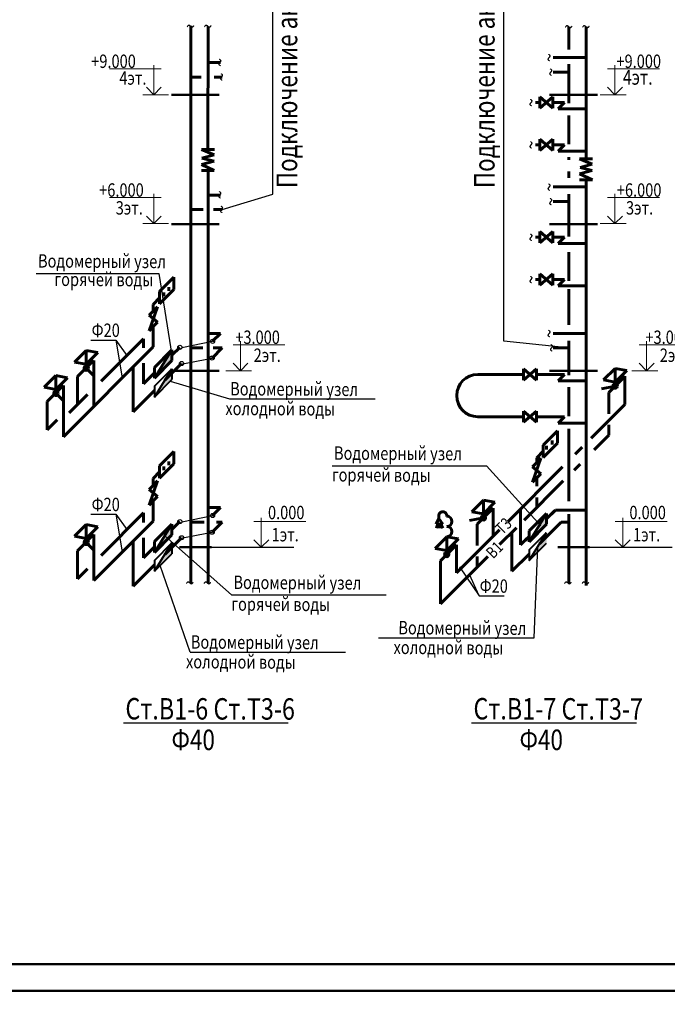
# Model space of a CAD drawing. Extents: x -1619842 to -485455, y -806957 to 32610.
# Drawn here: x -956332 to -944234, y -386849 to -368455 of the extents above; entities that cross this region are included whole.
import ezdxf

# ---------------------------------------------------------------- set-up
doc = ezdxf.new("R2010")
doc.units = 0
doc.header["$LTSCALE"] = 100
doc.header["$MEASUREMENT"] = 0
doc.linetypes.add('K5LT_BASIC', pattern=[0])
doc.linetypes.add('K5LT_THIN', pattern=[0])
for name, color, linetype, lineweight in [('В1', 5, 'Continuous', 60), ('Т3', 1, 'Continuous', 60), ('текст', 7, 'Continuous', 25)]:
    doc.layers.add(name, color=color, linetype=linetype, lineweight=lineweight)
doc.styles.add('мой', font='ARIAL.TTF', dxfattribs={"width": 0.8})

# ---------------------------------------------------------------- blocks, each defined once
blk = doc.blocks.new('*F295')
at = {"linetype": 'K5LT_THIN', "lineweight": 18}
for p, q in [((4, 8), (4, 0)), ((2, 7), (16, 7)), ((0, 0), (7, 0)), ((4, 0), (2, 2)), ((4, 0), (6, 2))]:
    blk.add_line(p, q, dxfattribs=at)
blk = doc.blocks.new('*F294')
at = {"linetype": 'K5LT_BASIC', "lineweight": 60}
for p, q in [((0, 2.87), (-1.88, 0.99)), ((0, 2.87), (0, 0.64)), ((1.88, 2.52), (0, 2.87)), ((0, 0.64), (1.88, 2.52)), ((-1.88, 0.99), (0, 0.64)), ((-0.36, 0), (0.36, 0)), ((-0.36, 0), (0.36, 0)), ((-0.35, 0.06), (0.35, 0.06)), ((-0.35, 0.06), (0.35, 0.06)), ((-0.34, 0.11), (0.34, 0.11)), ((-0.34, 0.11), (0.34, 0.11)), ((-0.32, 0.16), (0.32, 0.16)), ((-0.32, 0.16), (0.32, 0.16)), ((-0.28, 0.22), (0.28, 0.22)), ((-0.28, 0.22), (0.28, 0.22)), ((-0.23, 0.27), (0.23, 0.27)), ((-0.23, 0.27), (0.23, 0.27)), ((-0.16, 0.32), (0.16, 0.32)), ((-0.16, 0.32), (0.16, 0.32)), ((0, 0.64), (0, 0.16)), ((0, 0), (1.13, -1.13)), ((-0.35, -0.05), (0.35, -0.05)), ((-0.35, -0.05), (0.35, -0.05)), ((-0.35, -0.1), (0.35, -0.1)), ((-0.35, -0.1), (0.35, -0.1)), ((-0.32, -0.16), (0.32, -0.16)), ((-0.32, -0.16), (0.32, -0.16)), ((-0.29, -0.21), (0.29, -0.21)), ((-0.29, -0.21), (0.29, -0.21)), ((-0.25, -0.25), (0.25, -0.25)), ((-0.25, -0.25), (0.25, -0.25)), ((-0.16, -0.32), (0.16, -0.32)), ((-0.16, -0.32), (0.16, -0.32))]:
    blk.add_line(p, q, dxfattribs=at)
blk.add_circle((0, 0), 0.356, dxfattribs=at)

msp = doc.modelspace()

# ---------------------------------------------------------------- hatches: boundary and pattern name
at = {"layer": 'В1', "lineweight": 40}
for points in [[(-953814.2, -375503.9), (-953487.5, -375177.2), (-953487.5, -374976.5)], [(-953814.2, -378758.4), (-953487.5, -378431.7), (-953487.5, -378231)]]:
    msp.add_hatch(color=256, dxfattribs=at).paths.add_polyline_path(points)
at = {"layer": 'В1'}
msp.add_hatch(color=256, dxfattribs=at).paths.add_polyline_path([(-946817.1, -378559.9), (-946490.4, -378233.2), (-946490.4, -378032.5)])
at = {"layer": 'Т3'}
for points in [[(-953487.5, -374824.3), (-953487.5, -374623.5), (-953814.2, -375151)], [(-946490.4, -377880.3), (-946490.4, -377679.5), (-946817.1, -378207)], [(-953487.5, -378078.8), (-953487.5, -377878), (-953814.2, -378405.5)]]:
    msp.add_hatch(color=256, dxfattribs=at).paths.add_polyline_path(points)

# ---------------------------------------------------------------- linework, layer by layer
for p, q in [((-951604.3, -371715.4), (-951604.3, -362590.8)), ((-947286.6, -374458.6), (-947286.6, -362710.3)), ((-952549.4, -372003.2), (-951604.3, -371715.4)), ((-955000.7, -374439.3), (-954533.6, -374439.3)), ((-954533.6, -374439.3), (-954331.5, -374727)), ((-954533.6, -374439.3), (-954415.5, -375144.6)), ((-953301.7, -374581.6), (-952728.6, -374463.5)), ((-946275, -374563.7), (-947286.6, -374458.6)), ((-953319.4, -374889.4), (-952737.6, -374775.8)), ((-955000.7, -377693.8), (-954533.6, -377693.8)), ((-954533.6, -377693.8), (-954331.5, -377981.5)), ((-954533.6, -377693.8), (-954415.5, -378399.1)), ((-953301.7, -377836.1), (-952728.6, -377718)), ((-953319.4, -378143.9), (-952737.6, -378030.3)), ((-952782.1, -378311.7), (-951209.3, -378311.7)), ((-945718.4, -378311.7), (-944145.6, -378311.7)), ((-948118.6, -378677.6), (-947751.6, -379218.7)), ((-947751.6, -379218.7), (-947929.7, -378822.3)), ((-947751.6, -379218.7), (-947284.4, -379218.7))]:
    msp.add_line(p, q)
at = {"lineweight": 50, "ltscale": 100}
for p, q in [((-953496.6, -369856), (-952604.7, -369856)), ((-946432.9, -369856), (-945541, -369856)), ((-953496.6, -372276), (-952604.7, -372276)), ((-946432.9, -372276), (-945541, -372276)), ((-953496.6, -375011.7), (-952604.7, -375011.7)), ((-946432.9, -375011.7), (-945541, -375011.7)), ((-953345.7, -378311.7), (-952751.1, -378311.7)), ((-946282, -378311.7), (-945687.4, -378311.7))]:
    msp.add_line(p, q, dxfattribs=at)
at = {"linetype": 'K5LT_BASIC', "lineweight": 60}
for p, q in [((-953718, -373534.5), (-953450, -373266.5)), ((-953450, -373266.5), (-953450, -373496.6)), ((-953450, -373496.6), (-953718, -373764.5)), ((-953718, -373764.5), (-953718, -373534.5)), ((-953637.8, -373618), (-953637.8, -373548.3)), ((-953548.9, -373520.7), (-953548.9, -373451)), ((-953836.6, -373773.9), (-953718, -373649.5)), ((-953836.6, -373896.6), (-953836.6, -373773.9)), ((-953756.9, -373816.9), (-953916.3, -373976.3)), ((-953916.3, -374266.9), (-953756.9, -373816.9)), ((-953916.3, -373976.3), (-953756.9, -374107.5)), ((-953756.9, -374107.5), (-953916.3, -374266.9)), ((-953836.6, -374565.7), (-953836.6, -374187.2)), ((-945208.5, -374968.1), (-945425.7, -375185.2)), ((-945208.5, -374968.1), (-945208.5, -375225.7)), ((-944991.3, -375008.6), (-945208.5, -374968.1)), ((-945208.5, -375225.7), (-944991.3, -375008.6)), ((-945425.7, -375185.2), (-945208.5, -375225.7)), ((-945208.5, -375225.7), (-945208.5, -375280.9)), ((-945208.5, -375299.3), (-945464.4, -375350.9)), ((-945249.6, -375299.3), (-945167.4, -375299.3)), ((-945249.6, -375299.3), (-945167.4, -375299.3)), ((-945249, -375292), (-945168, -375292)), ((-945249, -375292), (-945168, -375292)), ((-945249, -375304.9), (-945168, -375304.9)), ((-945249, -375304.9), (-945168, -375304.9)), ((-945248.4, -375310.4), (-945168.6, -375310.4)), ((-945248.4, -375310.4), (-945168.6, -375310.4)), ((-945247.7, -375286.5), (-945169.2, -375286.5)), ((-945247.7, -375286.5), (-945169.2, -375286.5)), ((-945245.3, -375280.9), (-945171.7, -375280.9)), ((-945245.3, -375280.9), (-945171.7, -375280.9)), ((-945245.3, -375317.8), (-945171.7, -375317.8)), ((-945245.3, -375317.8), (-945171.7, -375317.8)), ((-945242.2, -375323.3), (-945174.7, -375323.3)), ((-945242.2, -375323.3), (-945174.7, -375323.3)), ((-945240.4, -375273.6), (-945176.6, -375273.6)), ((-945240.4, -375273.6), (-945176.6, -375273.6)), ((-945237.3, -375328.8), (-945179.6, -375328.8)), ((-945237.3, -375328.8), (-945179.6, -375328.8)), ((-945235.5, -375268.1), (-945181.5, -375268.1)), ((-945235.5, -375268.1), (-945181.5, -375268.1)), ((-945226.9, -375262.5), (-945190.1, -375262.5)), ((-945226.9, -375262.5), (-945190.1, -375262.5)), ((-945226.9, -375336.2), (-945190.1, -375336.2)), ((-945226.9, -375336.2), (-945190.1, -375336.2)), ((-946555.6, -376402.8), (-946287.7, -376134.8)), ((-946287.7, -376134.8), (-946287.7, -376364.9)), ((-946386.6, -376389), (-946386.6, -376319.3)), ((-953718, -376789), (-953450, -376521)), ((-953450, -376521), (-953450, -376751.1)), ((-946674.3, -376642.2), (-946555.6, -376517.8)), ((-946287.7, -376364.9), (-946555.6, -376632.9)), ((-946555.6, -376632.9), (-946555.6, -376402.8)), ((-946491.8, -376486.5), (-946491.8, -376416.7)), ((-953548.9, -376775.2), (-953548.9, -376705.5)), ((-946594.5, -376647.3), (-946754, -376806.7)), ((-946754, -377097.4), (-946594.5, -376647.3)), ((-946674.3, -376727), (-946674.3, -376642.2)), ((-953836.6, -377028.4), (-953718, -376904)), ((-953450, -376751.1), (-953718, -377019)), ((-953718, -377019), (-953718, -376789)), ((-953637.8, -376872.5), (-953637.8, -376802.8)), ((-946754, -376806.7), (-946594.5, -376937.9)), ((-953756.9, -377071.4), (-953916.3, -377230.8)), ((-953916.3, -377521.4), (-953756.9, -377071.4)), ((-953836.6, -377151.1), (-953836.6, -377028.4)), ((-946594.5, -376937.9), (-946754, -377097.4)), ((-946674.3, -377168), (-946674.3, -377017.7)), ((-953916.3, -377230.8), (-953756.9, -377362)), ((-953756.9, -377362), (-953916.3, -377521.4)), ((-953836.6, -377820.2), (-953836.6, -377441.7)), ((-947670.8, -377430.4), (-947888, -377647.6)), ((-947670.8, -377430.4), (-947670.8, -377688)), ((-947453.6, -377470.9), (-947670.8, -377430.4)), ((-946674.3, -377566.8), (-946674.3, -377383.6)), ((-947670.8, -377688), (-947453.6, -377470.9)), ((-948554.7, -377879.9), (-948501.8, -377774.8)), ((-948501.8, -377730.5), (-948501.8, -377774.8)), ((-948501.8, -377774.8), (-948427.8, -377879.9)), ((-947670.8, -377761.7), (-947926.7, -377813.2)), ((-947888, -377647.6), (-947670.8, -377688)), ((-947711.9, -377761.7), (-947629.7, -377761.7)), ((-947711.9, -377761.7), (-947629.7, -377761.7)), ((-947711.3, -377754.3), (-947630.3, -377754.3)), ((-947711.3, -377754.3), (-947630.3, -377754.3)), ((-947711.3, -377767.2), (-947630.3, -377767.2)), ((-947711.3, -377767.2), (-947630.3, -377767.2)), ((-947710.7, -377772.7), (-947630.9, -377772.7)), ((-947710.7, -377772.7), (-947630.9, -377772.7)), ((-947710.1, -377748.8), (-947631.5, -377748.8)), ((-947710.1, -377748.8), (-947631.5, -377748.8)), ((-947707.6, -377743.3), (-947634, -377743.3)), ((-947707.6, -377743.3), (-947634, -377743.3)), ((-947707.6, -377780.1), (-947634, -377780.1)), ((-947707.6, -377780.1), (-947634, -377780.1)), ((-947704.5, -377785.6), (-947637.1, -377785.6)), ((-947704.5, -377785.6), (-947637.1, -377785.6)), ((-947702.7, -377735.9), (-947638.9, -377735.9)), ((-947702.7, -377735.9), (-947638.9, -377735.9)), ((-947699.6, -377791.1), (-947642, -377791.1)), ((-947699.6, -377791.1), (-947642, -377791.1)), ((-947697.8, -377730.4), (-947643.8, -377730.4)), ((-947697.8, -377730.4), (-947643.8, -377730.4)), ((-947689.2, -377724.9), (-947652.4, -377724.9)), ((-947689.2, -377724.9), (-947652.4, -377724.9)), ((-947689.2, -377798.5), (-947652.4, -377798.5)), ((-947689.2, -377798.5), (-947652.4, -377798.5)), ((-947670.8, -377688), (-947670.8, -377743.3)), ((-948427.8, -377879.9), (-948554.7, -377879.9)), ((-948534.7, -377904.5), (-948545, -377953.3)), ((-948487.8, -377906.1), (-948487.8, -377957)), ((-948450.9, -377902.4), (-948427.8, -377953.3)), ((-948354.5, -378114.1), (-948571.7, -378331.3)), ((-948137.4, -378154.6), (-948354.5, -378114.1)), ((-948354.5, -378114.1), (-948354.5, -378371.8)), ((-948137.4, -378154.6), (-948354.5, -378114.1)), ((-948354.5, -378371.8), (-948137.4, -378154.6)), ((-948354.5, -378371.8), (-948137.4, -378154.6)), ((-947136.6, -378759.6), (-947136.6, -378029.2)), ((-948571.7, -378331.3), (-948354.5, -378371.8)), ((-948354.5, -378371.8), (-948354.5, -378427)), ((-948395.6, -378445.4), (-948313.4, -378445.4)), ((-948395.6, -378445.4), (-948313.4, -378445.4)), ((-948395, -378438.1), (-948314.1, -378438.1)), ((-948395, -378438.1), (-948314.1, -378438.1)), ((-948395, -378450.9), (-948314.1, -378450.9)), ((-948395, -378450.9), (-948314.1, -378450.9)), ((-948394.4, -378456.5), (-948314.7, -378456.5)), ((-948394.4, -378456.5), (-948314.7, -378456.5)), ((-948393.8, -378432.5), (-948315.3, -378432.5)), ((-948393.8, -378432.5), (-948315.3, -378432.5)), ((-948391.4, -378427), (-948317.7, -378427)), ((-948391.4, -378427), (-948317.7, -378427)), ((-948391.4, -378463.8), (-948317.7, -378463.8)), ((-948391.4, -378463.8), (-948317.7, -378463.8)), ((-948388.3, -378469.3), (-948320.8, -378469.3)), ((-948388.3, -378469.3), (-948320.8, -378469.3)), ((-948386.4, -378419.6), (-948322.6, -378419.6)), ((-948386.4, -378419.6), (-948322.6, -378419.6)), ((-948383.4, -378474.9), (-948325.7, -378474.9)), ((-948383.4, -378474.9), (-948325.7, -378474.9)), ((-948381.5, -378414.1), (-948327.6, -378414.1)), ((-948381.5, -378414.1), (-948327.6, -378414.1)), ((-948372.9, -378408.6), (-948336.1, -378408.6)), ((-948372.9, -378408.6), (-948336.1, -378408.6)), ((-948372.9, -378482.2), (-948336.1, -378482.2)), ((-948372.9, -378482.2), (-948336.1, -378482.2))]:
    msp.add_line(p, q, dxfattribs=at)
at = {"lineweight": 50}
msp.add_line((-987534.6, -386099.3), (-925734.6, -386099.3), dxfattribs=at)
for points in [[(-988334.6, -356899.3), (-988334.6, -386599.3), (-925234.6, -386599.3), (-925234.6, -356899.3)], [(-988334.6, -386599.3), (-988334.6, -416299.3), (-925234.6, -416299.3), (-925234.6, -386599.3)]]:
    msp.add_lwpolyline(points, close=True, dxfattribs=at)
for centre in [(-952728.6, -374463.5), (-953339.8, -374576.3), (-953308.3, -374878.3), (-952737.6, -374775.8), (-953339.8, -377830.8), (-952728.6, -377718), (-952737.6, -378030.3), (-953308.3, -378132.8)]:
    msp.add_circle(centre, 38.5)
at = {"linetype": 'K5LT_BASIC', "lineweight": 60}
for centre in [(-945208.5, -375299.3), (-947670.8, -377761.7), (-948354.5, -378445.4)]:
    msp.add_circle(centre, 41.1, dxfattribs=at)
for centre, radius, start, end in [((-948427.8, -377721.3), 74.6, 349.43971, 187.08217), ((-948354.5, -377827.5), 97, 270, 90), ((-948354.5, -378017.1), 97, 270, 90)]:
    msp.add_arc(centre, radius, start, end, dxfattribs=at)
at = {"layer": 'В1', "ltscale": 100}
for p, q in [((-953135.4, -368836), (-953135.4, -368572)), ((-946071.7, -369009.6), (-946071.7, -368586.6)), ((-953135.4, -371309.4), (-953135.4, -368841.8)), ((-946071.7, -370012.2), (-946071.7, -369283.6)), ((-946071.7, -370782.7), (-946071.7, -370242.9)), ((-946071.7, -371071), (-946071.7, -371025.1)), ((-953135.4, -378982.2), (-953135.4, -371292.8)), ((-946071.7, -371407.8), (-946071.7, -371292.8)), ((-946071.7, -372504.7), (-946071.7, -371711.7)), ((-946071.7, -373330.4), (-946071.7, -372798.4)), ((-946071.7, -374156.9), (-946071.7, -373488.7)), ((-946071.7, -375098.1), (-946071.7, -374455.9)), ((-946071.7, -375859.2), (-946071.7, -375319.4)), ((-946071.7, -377448.1), (-946071.7, -376096.1)), ((-946071.7, -378982.2), (-946071.7, -377690.2))]:
    msp.add_line(p, q, dxfattribs=at)
at = {"layer": 'В1'}
for p, q in [((-953135.4, -369529.1), (-952945, -369529.1)), ((-952698.7, -369529.1), (-952549.4, -369529.1)), ((-946071.7, -369431.9), (-946364.2, -369431.9)), ((-946071.7, -371851.9), (-946364.2, -371851.9)), ((-953135.4, -372003.2), (-952906.7, -372003.2)), ((-952712.8, -372003.2), (-952549.4, -372003.2)), ((-955516.7, -376245.8), (-953836.6, -374565.7)), ((-953135.4, -374587.7), (-952940.9, -374587.7)), ((-953135.4, -374587.7), (-952911.3, -374587.7)), ((-952737.6, -374775.8), (-952549.4, -374587.7)), ((-952716, -374587.7), (-952549.4, -374587.7)), ((-952696.2, -374587.7), (-952549.4, -374587.7)), ((-946071.7, -374587.7), (-946364.2, -374587.7)), ((-955250.9, -375120), (-954988.7, -374857.7)), ((-954988.7, -374857.7), (-954950.1, -374819.2)), ((-954950.1, -374819.2), (-954950.1, -374857.7)), ((-954950.1, -374857.7), (-954950.1, -375679.2)), ((-953619.2, -375189.2), (-953308.3, -374878.3)), ((-954211.9, -374941), (-954211.9, -375781.9)), ((-945326.3, -375417.1), (-945064, -375154.9)), ((-945064, -375154.9), (-945025.5, -375116.4)), ((-945025.5, -375116.4), (-945025.5, -375154.9)), ((-955817.5, -375590.1), (-955555.2, -375327.8)), ((-955555.2, -375327.8), (-955516.7, -375289.3)), ((-955516.7, -375289.3), (-955516.7, -375327.8)), ((-955516.7, -375327.8), (-955516.7, -376245.8)), ((-954211.9, -375781.9), (-953814.2, -375384.1)), ((-945326.3, -375417.1), (-945326.3, -375818)), ((-945326.3, -376024), (-945326.3, -376218.8)), ((-945600.5, -376493), (-945326.3, -376218.8)), ((-945975.1, -376867.7), (-945863.1, -376755.7)), ((-946910.7, -377803.3), (-946177.2, -377069.8)), ((-947788.6, -377879.5), (-947487.8, -377578.7)), ((-954950.1, -378933.7), (-953836.6, -377820.2)), ((-953135.4, -377842.2), (-952886.4, -377842.2)), ((-952737.6, -378030.3), (-952549.4, -377842.2)), ((-952657.6, -377842.2), (-952549.4, -377842.2)), ((-947788.6, -377879.5), (-947788.6, -378280.3)), ((-947366.9, -378259.5), (-947053.5, -377946)), ((-946622.2, -378245.2), (-946219.1, -377842.2)), ((-946071.7, -377842.2), (-946219.1, -377842.2)), ((-955250.9, -378374.5), (-954988.7, -378112.2)), ((-954988.7, -378112.2), (-954950.1, -378073.7)), ((-954950.1, -378073.7), (-954950.1, -378112.2)), ((-954950.1, -378112.2), (-954950.1, -378933.7)), ((-953619.2, -378443.7), (-953308.3, -378132.8)), ((-954211.9, -378195.5), (-954211.9, -379036.4)), ((-948472.3, -378563.2), (-948171.6, -378262.4)), ((-948472.3, -379364.9), (-947589.8, -378482.4)), ((-948472.3, -378563.2), (-948472.3, -379364.9)), ((-947788.6, -378486.3), (-947788.6, -378681.1)), ((-947136.6, -378759.6), (-946817.1, -378440.1)), ((-954211.9, -379036.4), (-953814.2, -378638.6))]:
    msp.add_line(p, q, dxfattribs=at)
at = {"layer": 'В1', "lineweight": 40}
for p, q in [((-953814.2, -375303.1), (-953487.5, -374976.5)), ((-953814.2, -375503.9), (-953487.5, -374976.5)), ((-953487.5, -374976.5), (-953487.5, -375177.2)), ((-953814.2, -375503.9), (-953487.5, -375177.2)), ((-953814.2, -375303.1), (-953814.2, -375503.9)), ((-946817.1, -378359.1), (-946490.4, -378032.5)), ((-946817.1, -378559.9), (-946490.4, -378032.5)), ((-953814.2, -378557.7), (-953487.5, -378231)), ((-953814.2, -378758.4), (-953487.5, -378231)), ((-953487.5, -378231), (-953487.5, -378431.7)), ((-946817.1, -378559.9), (-946490.4, -378233.2)), ((-946817.1, -378359.1), (-946817.1, -378559.9)), ((-953814.2, -378758.4), (-953487.5, -378431.7)), ((-953814.2, -378557.7), (-953814.2, -378758.4))]:
    msp.add_line(p, q, dxfattribs=at)
at = {"layer": 'Т3', "ltscale": 100}
for p, q in [((-952815.4, -370879.1), (-952814.3, -368583.3)), ((-945750.6, -371055), (-945750.6, -368586.6)), ((-945750.6, -369160.2), (-946364.2, -369160.2)), ((-945750.6, -369160.2), (-945890.8, -369160.2)), ((-952936.6, -370879.1), (-952694.2, -370879.1)), ((-952936.6, -370879.1), (-952698.7, -370978.2)), ((-952698.7, -370978.2), (-952928.5, -371042.4)), ((-952700.9, -371097.8), (-952935.2, -371159.8)), ((-952935.2, -371159.8), (-952696.4, -371269)), ((-952928.5, -371042.4), (-952700.9, -371097.8)), ((-945872.9, -371055), (-945630.6, -371055)), ((-945872.9, -371055), (-945635, -371154.2)), ((-945635, -371154.2), (-945864.8, -371218.4)), ((-952936.6, -371269), (-952696.4, -371269)), ((-952814.3, -374008), (-952814.3, -371292.8)), ((-945637.2, -371273.8), (-945871.5, -371335.8)), ((-945871.5, -371335.8), (-945632.8, -371445)), ((-945864.8, -371218.4), (-945637.2, -371273.8)), ((-945872.9, -371445), (-945632.8, -371445)), ((-945750.6, -373993.8), (-945752.9, -371445)), ((-945750.6, -371580.2), (-946364.2, -371580.2)), ((-945750.6, -371580.2), (-945890.8, -371580.2)), ((-952814.3, -378982.2), (-952814.3, -373993.8)), ((-945750.6, -374731.6), (-945750.6, -373993.8)), ((-945750.6, -374315.9), (-946364.2, -374315.9)), ((-945750.6, -379023.9), (-945750.6, -374731.6))]:
    msp.add_line(p, q, dxfattribs=at)
at = {"layer": 'Т3'}
for p, q in [((-952814.3, -369257.3), (-952581, -369257.3)), ((-946371.9, -369896.4), (-946614.7, -370107.3)), ((-946371.9, -370107.3), (-946614.7, -369896.4)), ((-946614.7, -369896.4), (-946614.7, -370107.3)), ((-946371.9, -369896.4), (-946371.9, -370107.3)), ((-946614.7, -370001.9), (-946698.2, -370001.9)), ((-946152.7, -370001.9), (-946371.9, -370001.9)), ((-946272.7, -370121.9), (-946152.7, -370001.9)), ((-945750.6, -370121.9), (-946272.7, -370121.9)), ((-946614.7, -370790.9), (-946698.2, -370790.9)), ((-946371.9, -370685.5), (-946614.7, -370896.4)), ((-946371.9, -370896.4), (-946614.7, -370685.5)), ((-946614.7, -370685.5), (-946614.7, -370896.4)), ((-946371.9, -370685.5), (-946371.9, -370896.4)), ((-946152.7, -370790.9), (-946371.9, -370790.9)), ((-946272.7, -370910.9), (-946152.7, -370790.9)), ((-945750.6, -370910.9), (-946272.7, -370910.9)), ((-952814.3, -371731.5), (-952581, -371731.5)), ((-946371.9, -372412.4), (-946614.7, -372623.3)), ((-946371.9, -372623.3), (-946614.7, -372412.4)), ((-946614.7, -372412.4), (-946614.7, -372623.3)), ((-946371.9, -372412.4), (-946371.9, -372623.3)), ((-946614.7, -372517.9), (-946698.2, -372517.9)), ((-946152.7, -372517.9), (-946371.9, -372517.9)), ((-946272.7, -372637.8), (-946152.7, -372517.9)), ((-945750.6, -372637.8), (-946272.7, -372637.8)), ((-946371.9, -373201.5), (-946614.7, -373412.4)), ((-946371.9, -373412.4), (-946614.7, -373201.5)), ((-946614.7, -373201.5), (-946614.7, -373412.4)), ((-946371.9, -373201.5), (-946371.9, -373412.4)), ((-946614.7, -373306.9), (-946698.2, -373306.9)), ((-946152.7, -373306.9), (-946371.9, -373306.9)), ((-946272.7, -373426.9), (-946152.7, -373306.9)), ((-945750.6, -373426.9), (-946272.7, -373426.9)), ((-952814.3, -374315.9), (-952581, -374315.9)), ((-952814.3, -374315.9), (-952581, -374315.9)), ((-952728.6, -374463.5), (-952581, -374315.9)), ((-954812.7, -375208.2), (-954020.3, -374415.9)), ((-954020.3, -374415.9), (-954020.3, -374584.5)), ((-953814.2, -374950.2), (-953487.5, -374623.5)), ((-953814.2, -375151), (-953487.5, -374623.5)), ((-953487.5, -374723.9), (-953339.8, -374576.3)), ((-953487.5, -374623.5), (-953487.5, -374824.3)), ((-954020.3, -374872.2), (-954020.3, -375256.8)), ((-953814.2, -375151), (-953487.5, -374824.3)), ((-954020.3, -375256.8), (-953814.2, -375050.6)), ((-953814.2, -374950.2), (-953814.2, -375151)), ((-946674.7, -374976.8), (-946917.5, -375187.7)), ((-946674.7, -375187.7), (-946917.5, -374976.8)), ((-946917.5, -374976.8), (-946917.5, -375187.7)), ((-946674.7, -374976.8), (-946674.7, -375187.7)), ((-955250.9, -375120), (-955250.9, -375646.5)), ((-947001, -375082.2), (-947774.1, -375082.2)), ((-946917.5, -375082.2), (-947001, -375082.2)), ((-946152.7, -375082.2), (-946674.7, -375082.2)), ((-946272.7, -375202.2), (-946152.7, -375082.2)), ((-945750.6, -375202.2), (-946272.7, -375202.2)), ((-945025.5, -375154.9), (-945025.5, -375642.8)), ((-955817.5, -375590.1), (-955817.5, -376116.6)), ((-955405.5, -375801.1), (-955063.3, -375458.8)), ((-946674.7, -375765.8), (-946917.5, -375976.7)), ((-946674.7, -375976.7), (-946917.5, -375765.8)), ((-946917.5, -375765.8), (-946917.5, -375976.7)), ((-946674.7, -375765.8), (-946674.7, -375976.7)), ((-945657.9, -376275.2), (-945025.5, -375642.8)), ((-955817.5, -376116.6), (-955629.8, -375928.9)), ((-947001, -375871.3), (-947774.1, -375871.3)), ((-946917.5, -375871.3), (-947001, -375871.3)), ((-946152.7, -375871.3), (-946674.7, -375871.3)), ((-946272.7, -375991.2), (-946152.7, -375871.3)), ((-945750.6, -375991.2), (-946272.7, -375991.2)), ((-945956.8, -376574.1), (-945824, -376441.3)), ((-947215.6, -377833), (-946191.1, -376808.4)), ((-952814.3, -377570.4), (-952581, -377570.4)), ((-952728.6, -377718), (-952581, -377570.4)), ((-947487.8, -377578.7), (-947487.8, -378105.2)), ((-946978.9, -378268.4), (-946978.9, -377596.3)), ((-946490.4, -377779.9), (-946325.7, -377615.2)), ((-946490.4, -377779.9), (-946342.8, -377632.3)), ((-945750.6, -377615.2), (-946325.7, -377615.2)), ((-954812.7, -378462.7), (-954020.3, -377670.4)), ((-954020.3, -377670.4), (-954020.3, -377847.4)), ((-946817.1, -378006.2), (-946490.4, -377679.5)), ((-946817.1, -378207), (-946490.4, -377679.5)), ((-946490.4, -377679.5), (-946490.4, -377880.3)), ((-953814.2, -378204.7), (-953487.5, -377878)), ((-953814.2, -378405.5), (-953487.5, -377878)), ((-953487.5, -377978.4), (-953339.8, -377830.8)), ((-953487.5, -377878), (-953487.5, -378078.8)), ((-948171.6, -378788.9), (-947370.5, -377987.8)), ((-946817.1, -378207), (-946490.4, -377880.3)), ((-946817.1, -378006.2), (-946817.1, -378207)), ((-954020.3, -378136), (-954020.3, -378511.3)), ((-953814.2, -378405.5), (-953487.5, -378078.8)), ((-946978.9, -378268.4), (-946817.1, -378106.6)), ((-946888.2, -378177.7), (-946817.1, -378106.6)), ((-955250.9, -378374.5), (-955250.9, -378901)), ((-954020.3, -378511.3), (-953814.2, -378305.1)), ((-953814.2, -378204.7), (-953814.2, -378405.5)), ((-948171.6, -378262.4), (-948171.6, -378788.9)), ((-948171.6, -378301), (-948171.6, -378788.9)), ((-955250.9, -378901), (-955063.3, -378713.3))]:
    msp.add_line(p, q, dxfattribs=at)
msp.add_arc((-947774.1, -375476.7), 394.5, 90, 270, dxfattribs=at)
at = {"layer": 'текст'}
for p, q in [((-956024.6, -373196.5), (-953730.1, -373196.5)), ((-953730.1, -373196.5), (-953487.5, -374723.9)), ((-953520.7, -375210.4), (-952414.5, -375539.6)), ((-952414.5, -375539.6), (-949692.5, -375539.6)), ((-950495.3, -376786.8), (-947608.8, -376786.8)), ((-947608.8, -376786.8), (-946597.5, -377912.9)), ((-953623.2, -378097.2), (-952373.9, -379201.4)), ((-946722.9, -380003.1), (-946653.8, -378296.2)), ((-953149.9, -380270.3), (-953705, -378649.2)), ((-952373.9, -379201.4), (-949487.3, -379201.4)), ((-949627.1, -380003.1), (-946722.9, -380003.1)), ((-953149.9, -380270.3), (-950245.7, -380270.3))]:
    msp.add_line(p, q, dxfattribs=at)
at = {"layer": 'текст', "lineweight": 30}
for p, q in [((-951314.5, -381600.1), (-954393.7, -381600.1)), ((-944812.6, -381600.1), (-947891.9, -381600.1))]:
    msp.add_line(p, q, dxfattribs=at)

# ---------------------------------------------------------------- block references
for name, p, xscale, yscale, zscale in [('*F295', (-953549.2, -369856), -69.12554512976203, 69.12554512973293, 69.12554512948641), ('*F295', (-945488.5, -369856), 69.12554512964562, 69.12554512973293, 69.12554512948641), ('*F295', (-953549.2, -372261.7), -69.12554512976203, 69.12554512973293, 69.12554512948641), ('*F295', (-945488.5, -372261.7), 69.12554512964562, 69.12554512973293, 69.12554512948641), ('*F295', (-952483.9, -375011.7), 69.12554512964562, 69.12554512973293, 69.12554512948641), ('*F295', (-944897, -375011.7), 69.12554512964562, 69.12554512973293, 69.12554512948641), ('*F294', (-955088.1, -374964.6), 115.5, 115.5, 115.5), ('*F294', (-955654.7, -375434.7), 115.5, 115.5, 115.5), ('*F295', (-952095.7, -378311.7), 69.12554512964562, 69.12554512973293, 69.12554512948641), ('*F295', (-945344, -378311.7), 69.12554512964562, 69.12554512973293, 69.12554512948641), ('*F294', (-955088.1, -378219.1), 115.5, 115.5, 115.5)]:
    msp.add_blockref(name, p, dxfattribs=dict(xscale=xscale, yscale=yscale, zscale=zscale))

# ---------------------------------------------------------------- texts
at = {"layer": 'В1', "ltscale": 100, "style": 'мой', "width": 0.8}
for p in [(-953223.3, -368714.4), (-946159.7, -368723.1), (-953238.4, -379114.9), (-946174.8, -379114.9)]:
    msp.add_text('~', height=275, dxfattribs=at).set_placement(p)
at = {"layer": 'В1', "style": 'мой', "width": 0.8}
for p in [(-946272.8, -369517.8), (-952422.9, -369608.1), (-952422.9, -372082.2), (-946272.8, -371937.8), (-946258.2, -374668.2)]:
    msp.add_text('~', height=275, rotation=90, dxfattribs=at).set_placement(p)
at = {"layer": 'Т3', "ltscale": 100, "style": 'мой', "width": 0.8}
for p in [(-952902.3, -368714.4), (-945838.6, -368723.1), (-952910.1, -379114.9), (-945846.4, -379114.9)]:
    msp.add_text('~', height=275, dxfattribs=at).set_placement(p)
for p in [(-952454.4, -369336.3), (-946304.4, -369246.1), (-946642.4, -370087.8), (-946642.4, -370876.8), (-946304.4, -371666.1), (-952454.4, -371810.5), (-946642.4, -372603.8), (-946642.4, -373392.8), (-946304.4, -374401.8)]:
    msp.add_text('~', height=275, rotation=90, dxfattribs=at).set_placement(p)
at = {"layer": 'текст', "style": 'мой', "width": 0.8}
for s, height, rotation, p in [('Подключение аналогично 2-му этажу', 385, 90, (-951147.3, -371601.1)), ('Подключение аналогично 1-му этажу', 385, 90, (-947460.3, -371601.1)), ('Водомерный узел', 250, 359.71189, (-955990.7, -373085.2)), ('горячей воды', 250, 359.71189, (-955683, -373428.6)), ('Водомерный узел', 250, 359.71189, (-952400.5, -375473.7)), ('холодной воды', 250, 359.71189, (-952490, -375841.4)), ('Водомерный узел', 250, 359.71189, (-950461.4, -376675.5)), ('горячей воды', 250, 359.71189, (-950500.3, -377081.1)), ('Т3', 220, 45, (-947314.8, -378089.4)), ('В1', 220, 45, (-947488.6, -378540.6)), ('Водомерный узел', 250, 359.71189, (-952340, -379090.1)), ('горячей воды', 250, 359.71189, (-952378.9, -379495.8)), ('Водомерный узел', 250, 359.71189, (-949259, -379937.1)), ('Водомерный узел', 250, 359.71189, (-953135.8, -380204.3)), ('холодной воды', 250, 359.71189, (-949348.5, -380304.9)), ('холодной воды', 250, 359.71189, (-953225.3, -380572.1))]:
    msp.add_text(s, height=height, rotation=rotation, dxfattribs=at).set_placement(p)
at = {"layer": 'текст', "ltscale": 100, "style": 'мой', "width": 0.8}
for s, height, p in [('+9.000', 250, (-954995.7, -369356.3)), ('+9.000', 250, (-945184, -369356.3)), ('4эт.', 250, (-954470.9, -369668.9)), ('4эт.', 275, (-945064.6, -369668.9)), ('+6.000', 250, (-954847.5, -371762)), ('+6.000', 250, (-945176.7, -371762)), ('3эт.', 250, (-954538.2, -372095.1)), ('3эт.', 250, (-945005.8, -372095.1)), ('Ф20', 250, (-954987.8, -374381.8)), ('+3.000', 250, (-952304.4, -374512)), ('+3.000', 250, (-944642.9, -374512)), ('2эт.', 250, (-951961.4, -374848)), ('2эт.', 250, (-944374.5, -374848)), ('Ф20', 250, (-954987.8, -377636.3)), ('0.000', 250, (-951693.8, -377786.7)), ('0.000', 250, (-944942.1, -377786.7)), ('1эт.', 250, (-951625.3, -378200.5)), ('1эт.', 250, (-944873.6, -378200.5)), ('Ф20', 250, (-947738.7, -379161.2))]:
    msp.add_text(s, height=height, dxfattribs=at).set_placement(p)
at = {"layer": 'текст', "lineweight": 30, "style": 'мой', "width": 0.8}
for s, height, p in [('Ст.В1-6 Ст.Т3-6', 400, (-954357.7, -381526.9)), ('Ст.В1-7 Ст.Т3-7', 400, (-947855.8, -381526.9)), ('Ф40', 385, (-953496, -382099.8)), ('Ф40', 385, (-946994.2, -382099.8))]:
    msp.add_text(s, height=height, rotation=359.89995, dxfattribs=at).set_placement(p)

doc.saveas('drawing.dxf')
